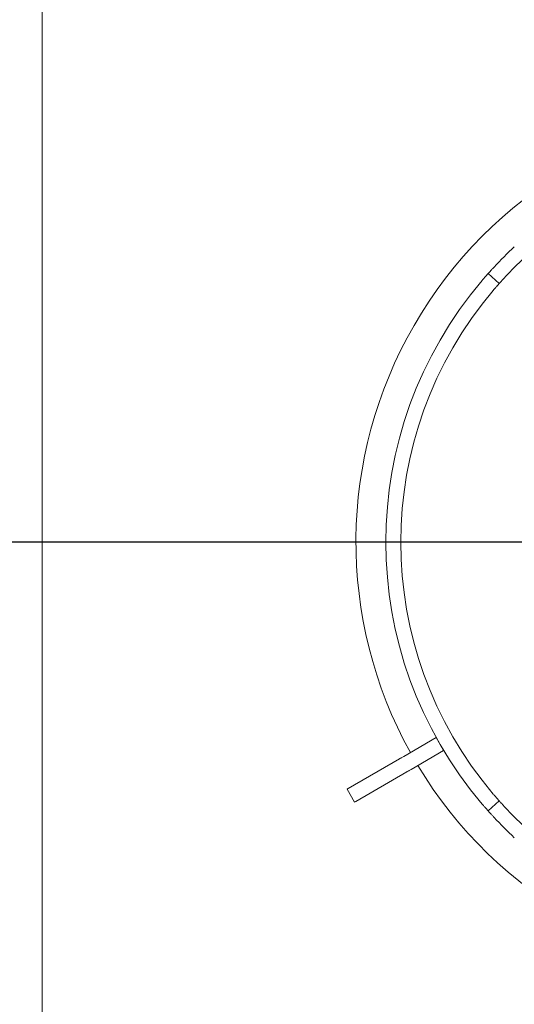
# Model space of a CAD drawing. Units: millimetres. Extents: x 5 to 415, y 5 to 292.
# Drawn here: x 29 to 44, y 126 to 156 of the extents above; entities that cross this region are included whole.
import ezdxf

# ---------------------------------------------------------------- set-up
doc = ezdxf.new("R2010")
doc.units = ezdxf.units.MM
doc.layers.add('BEMAßUNG', color=96, linetype='Continuous')
doc.styles.add('SLDTEXTSTYLE0', font='TXT', dxfattribs={"width": 0.75})
doc.dimstyles.new('SLDDIMSTYLE0', dxfattribs={"dimtxt": 3.5, "dimasz": 3.302, "dimexe": 0, "dimexo": 0.0625, "dimgap": 0.875, "dimtad": 1, "dimlfac": 11, "dimrnd": 1e-09, "dimzin": 12, "dimdsep": 46, "dimtxsty": 'SLDTEXTSTYLE0', "dimsah": 1, "dimcen": 0.09, "dimadec": 0, "dimazin": 3, "dimtfac": 1, "dimtofl": 0, "dimtmove": 0, "dimatfit": 3, "dimfxl": 0, "dimfrac": 2, "dimtolj": 1, "dimtzin": 12, "dimarcsym": 0})

# ---------------------------------------------------------------- blocks, each defined once
blk = doc.blocks.new('_D_17')
at = {"layer": 'BEMAßUNG'}
for p, q in [((29.268, 166.244), (29.268, 171)), ((51.996, 141.466), (51.996, 171)), ((51.996, 170), (29.268, 170))]:
    blk.add_line(p, q, dxfattribs=at)
for points in [[(29.268, 170), (32.57, 169.492), (32.57, 170.508)], [(51.996, 170), (48.694, 170.508), (48.694, 169.492)]]:
    blk.add_solid(points, dxfattribs=at)
at = {"layer": 'BEMAßUNG', "insert": (37.034, 174.512), "char_height": 3.5, "attachment_point": 1, "style": 'SLDTEXTSTYLE0'}
blk.add_mtext('250', dxfattribs=at)
blk = doc.blocks.new('_D_18')
at = {"layer": 'BEMAßUNG'}
for p, q in [((50.996, 140.466), (20.995, 140.466)), ((21.995, 140.466), (21.995, 105.921)), ((28.559, 105.921), (20.995, 105.921))]:
    blk.add_line(p, q, dxfattribs=at)
for points in [[(21.995, 140.466), (21.487, 137.164), (22.503, 137.164)], [(21.995, 105.921), (22.503, 109.223), (21.487, 109.223)]]:
    blk.add_solid(points, dxfattribs=at)
at = {"layer": 'BEMAßUNG', "insert": (17.483, 119.111), "char_height": 3.5, "attachment_point": 1, "rotation": 90, "style": 'SLDTEXTSTYLE0'}
blk.add_mtext('380', dxfattribs=at)
blk = doc.blocks.new('_D_19')
at = {"layer": 'BEMAßUNG'}
for p, q in [((28.723, 165.323), (14.676, 165.323)), ((15.676, 165.323), (15.676, 105.921)), ((28.559, 105.921), (14.676, 105.921))]:
    blk.add_line(p, q, dxfattribs=at)
for points in [[(15.676, 165.323), (15.168, 162.021), (16.184, 162.021)], [(15.676, 105.921), (16.184, 109.223), (15.168, 109.223)]]:
    blk.add_solid(points, dxfattribs=at)
at = {"layer": 'BEMAßUNG', "insert": (11.164, 134.343), "char_height": 3.5, "attachment_point": 1, "rotation": 90, "style": 'SLDTEXTSTYLE0'}
blk.add_mtext('T', dxfattribs=at)

msp = doc.modelspace()

# ---------------------------------------------------------------- linework, layer by layer
at = {"color": 7, "linetype": 'Continuous', "lineweight": 15}
for p, q in [((29.26832, 164.73905), (29.26832, 106.21288)), ((43.17068, 148.327), (42.83126, 148.62933)), ((41.25346, 134.52678), (40.26523, 133.95622)), ((41.25529, 134.52783), (41.25346, 134.52678)), ((41.48073, 134.13313), (41.25346, 134.52678)), ((41.48073, 134.13313), (40.49251, 133.56258)), ((41.48256, 134.13418), (41.48073, 134.13313)), ((40.13625, 133.88176), (38.58094, 132.9838)), ((40.36352, 133.48811), (38.80821, 132.59015)), ((38.54534, 132.96325), (38.77261, 132.5696)), ((42.83126, 132.30331), (43.17068, 132.60564))]:
    msp.add_line(p, q, dxfattribs=at)
at = {"color": 7, "linetype": 'Continuous', "lineweight": 15, "flags": 128}
for points in [[(40.13625, 133.88176), (40.14798, 133.88853), (40.16141, 133.89628), (40.17633, 133.9049), (40.19253, 133.91425), (40.20977, 133.9242), (40.22781, 133.93462), (40.24638, 133.94534), (40.26523, 133.95622)], [(40.49251, 133.56258), (40.47365, 133.55169), (40.45508, 133.54097), (40.43704, 133.53055), (40.4198, 133.5206), (40.4036, 133.51125), (40.38868, 133.50264), (40.37526, 133.49488), (40.36352, 133.48811)], [(38.58094, 132.9838), (38.55649, 132.96968), (38.54576, 132.96349), (38.54534, 132.96325)], [(38.77261, 132.5696), (38.77304, 132.56984), (38.78376, 132.57603), (38.80821, 132.59015)]]:
    msp.add_lwpolyline(points, dxfattribs=at)
at = {"color": 7, "linetype": 'Continuous', "lineweight": 15}
for radius, start, end in [(13.18182, 90.987907, 209.012093), (12.27273, 132.965982, 137.034018), (11.81818, 133.014966, 136.985034), (12.27273, 139.580707, 220.419293), (11.81818, 139.62969, 220.37031), (13.18182, 210.987907, 329.012093), (11.81818, 223.014966, 226.985034), (12.27273, 222.965982, 227.034018)]:
    msp.add_arc((51.99559, 140.46632), radius, start, end, dxfattribs=at)
for points, knots in [([(42.83126, 148.62933), (42.83326, 148.63158), (42.83727, 148.63609), (42.86861, 148.67115), (42.91499, 148.7225), (42.96674, 148.77909), (43.00123, 148.81623), (43.01492, 148.83097)], [0, 0, 0, 0, 0.21468472, 0.42935868, 0.64404114, 0.85870264, 1, 1, 1, 1]), ([(42.65212, 148.42367), (42.67205, 148.44696), (42.71192, 148.49356), (42.76563, 148.55516), (42.80642, 148.60142), (42.82816, 148.62585), (42.83038, 148.62834), (42.83126, 148.62933)], [0, 0, 0, 0, 0.21468127, 0.42935418, 0.64400669, 0.85867697, 1, 1, 1, 1]), ([(43.35443, 148.52856), (43.33356, 148.50609), (43.29184, 148.46116), (43.23681, 148.40072), (43.19554, 148.35488), (43.17378, 148.33048), (43.17156, 148.32799), (43.17068, 148.327)], [0, 0, 0, 0, 0.21467696, 0.42936053, 0.64401625, 0.85867459, 1, 1, 1, 1]), ([(43.17068, 148.327), (43.16867, 148.32475), (43.16466, 148.32025), (43.13345, 148.28508), (43.0878, 148.23307), (43.03756, 148.17512), (43.00468, 148.13656), (42.99163, 148.12125)], [0, 0, 0, 0, 0.21468109, 0.42936508, 0.64404354, 0.85869741, 1, 1, 1, 1]), ([(42.99163, 132.81139), (43.01154, 132.78807), (43.05137, 132.74144), (43.10507, 132.67983), (43.14584, 132.63355), (43.16758, 132.60912), (43.1698, 132.60663), (43.17068, 132.60564)], [0, 0, 0, 0, 0.21467322, 0.42935401, 0.64400523, 0.85866343, 1, 1, 1, 1]), ([(43.17068, 132.60564), (43.17268, 132.60339), (43.17669, 132.59888), (43.20803, 132.56383), (43.25443, 132.51249), (43.30621, 132.45592), (43.34073, 132.41881), (43.35443, 132.40408)], [0, 0, 0, 0, 0.21468237, 0.42935671, 0.64403792, 0.8586958, 1, 1, 1, 1]), ([(42.83126, 132.30331), (42.82925, 132.30556), (42.82523, 132.31006), (42.79402, 132.34522), (42.74836, 132.39722), (42.6981, 132.45515), (42.66518, 132.49368), (42.65212, 132.50897)], [0, 0, 0, 0, 0.21468162, 0.42936637, 0.64404396, 0.85869666, 1, 1, 1, 1]), ([(43.01492, 132.10167), (42.99407, 132.12415), (42.95238, 132.16912), (42.89739, 132.22958), (42.85612, 132.27542), (42.83436, 132.29982), (42.83214, 132.30232), (42.83126, 132.30331)], [0, 0, 0, 0, 0.21468074, 0.42935509, 0.64401616, 0.85868681, 1, 1, 1, 1])]:
    msp.add_open_spline(points, degree=3, knots=knots, dxfattribs=at)

# ---------------------------------------------------------------- dimensions: what is measured, and where the dimension line sits
at = {"layer": 'BEMAßUNG'}
dim = msp.add_linear_dim(base=(29.26832, 170.00027), p1=(51.99559, 140.46632), p2=(29.26832, 165.24442), dimstyle='SLDDIMSTYLE0', dxfattribs=at)
dim.commit()
dim.dimension.update_dxf_attribs({"geometry": '_D_17', "text_midpoint": (40.91325, 170.00027), "dimtype": 160})
dim = msp.add_linear_dim(base=(15.67555, 105.92086), p1=(29.72287, 165.32335), p2=(29.55923, 105.92086), angle=90, text='T', dimstyle='SLDDIMSTYLE0', dxfattribs=at)
dim.commit()
dim.dimension.update_dxf_attribs({"geometry": '_D_19', "text_midpoint": (15.67555, 135.32273), "dimtype": 160})
dim = msp.add_linear_dim(base=(21.99491, 105.92086), p1=(51.99559, 140.46632), p2=(29.55923, 105.92086), angle=90, dimstyle='SLDDIMSTYLE0', dxfattribs=at)
dim.commit()
dim.dimension.update_dxf_attribs({"geometry": '_D_18', "text_midpoint": (21.99491, 122.99023), "dimtype": 160})

doc.saveas('drawing.dxf')
